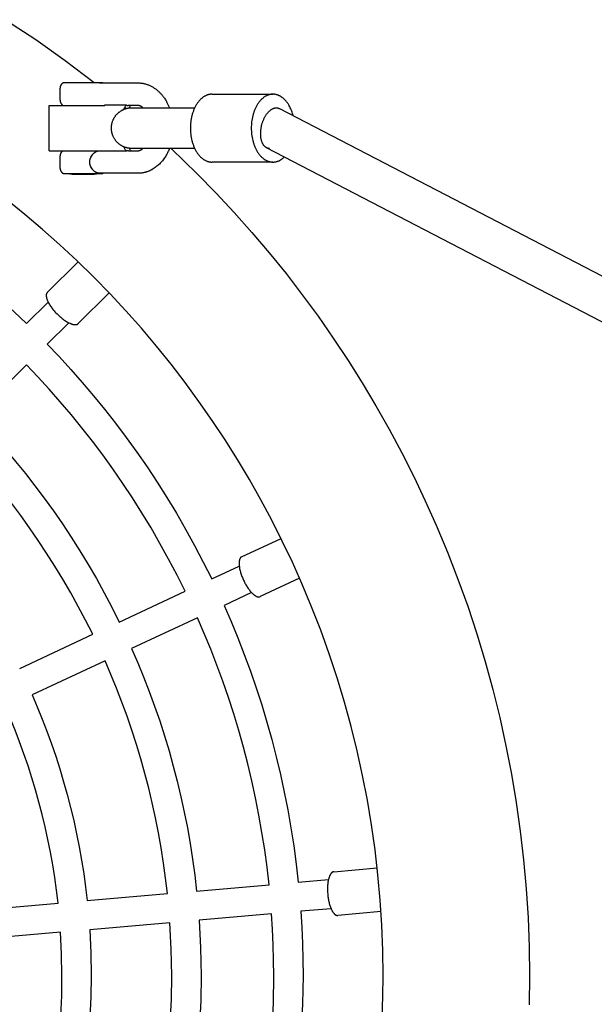
# Model space of a CAD drawing. Units: millimetres. Extents: x -21021 to 1677, y -3120 to 14170.
# Drawn here: x 276 to 530, y -13 to 423 of the extents above; entities that cross this region are included whole.
import ezdxf

# ---------------------------------------------------------------- set-up
doc = ezdxf.new("R2010")
doc.units = ezdxf.units.MM
doc.layers.add('ORG1302CY 2D', color=7, linetype='Continuous', true_color=0x000000)

msp = doc.modelspace()

# ---------------------------------------------------------------- linework, layer by layer
at = {"layer": 'ORG1302CY 2D', "color": 18, "lineweight": -3, "true_color": 0x000000}
for points in [[(270.07, 422.85), (283.42, 414.03), (296.48, 404.78), (309.24, 395.12)], [(294.29, 392.42), (294.29, 392.5), (294.3, 392.58), (294.3, 392.67), (294.31, 392.75), (294.32, 392.83), (294.33, 392.91), (294.34, 392.99), (294.36, 393.07), (294.37, 393.15), (294.39, 393.23), (294.41, 393.31), (294.44, 393.39), (294.46, 393.47), (294.49, 393.54), (294.52, 393.62), (294.55, 393.69), (294.58, 393.77), (294.61, 393.84), (294.65, 393.92), (294.69, 393.99), (294.73, 394.06), (294.77, 394.13), (294.81, 394.2), (294.85, 394.27), (294.9, 394.34), (294.95, 394.4), (295, 394.47), (295.05, 394.53), (295.1, 394.59), (295.16, 394.66), (295.21, 394.72), (295.27, 394.78), (295.32, 394.82), (295.37, 394.87), (295.42, 394.91), (295.47, 394.96), (295.52, 395), (295.57, 395.04), (295.62, 395.08), (295.67, 395.12)], [(294.29, 387.42), (294.29, 392.42)], [(295.67, 395.12), (304.36, 395.12), (307.21, 395.12)], [(307.21, 395.12), (308.35, 395.12), (308.43, 395.12), (308.85, 395.12), (312.08, 395.12), (312.16, 395.12), (312.2, 395.12), (312.21, 395.12), (312.29, 395.12), (312.43, 395.12)], [(311.62, 394.91), (328.5, 394.91)], [(311.63, 394.91), (311.63, 394.91)], [(312.43, 395.12), (312.78, 395.12), (312.86, 395.12), (312.89, 395.12), (312.89, 395.12), (312.89, 395.12), (312.89, 395.12), (312.89, 395.12), (312.89, 395.12), (312.89, 395.12)], [(312.89, 395.12), (312.96, 395.07), (313.03, 395.02), (313.09, 394.97), (313.16, 394.91)], [(328.5, 394.91), (328.82, 394.91), (329.14, 394.89), (329.46, 394.87), (329.78, 394.85), (330.1, 394.81), (330.42, 394.76), (330.74, 394.71), (331.05, 394.65), (331.37, 394.58), (331.69, 394.5), (332, 394.42), (332.31, 394.32), (332.62, 394.22), (332.93, 394.11), (333.24, 394), (333.54, 393.87), (333.84, 393.74), (334.13, 393.6), (334.43, 393.46), (334.72, 393.31), (335, 393.15), (335.29, 392.98), (335.56, 392.81), (335.84, 392.63), (336.11, 392.45), (336.37, 392.26), (336.63, 392.07), (336.89, 391.87), (337.14, 391.66), (337.39, 391.45), (337.64, 391.23), (337.88, 391.01), (338.11, 390.79), (338.34, 390.56), (338.56, 390.33), (338.78, 390.09), (338.99, 389.85), (339.21, 389.6), (339.41, 389.35), (339.62, 389.1), (339.87, 388.77), (340.12, 388.43), (340.36, 388.09), (340.59, 387.74), (340.82, 387.38), (341.04, 387.02), (341.25, 386.65), (341.45, 386.27), (341.75, 385.7), (342.03, 385.11), (342.29, 384.52), (342.54, 383.91)], [(361.37, 389.89), (361.16, 389.89), (361.05, 389.89), (360.94, 389.88), (360.84, 389.87), (360.73, 389.86), (360.62, 389.85), (360.51, 389.83), (360.4, 389.82), (360.29, 389.8), (360.18, 389.78), (360.07, 389.76), (359.96, 389.73), (359.85, 389.7), (359.74, 389.68), (359.63, 389.64), (359.52, 389.61), (359.41, 389.58), (359.29, 389.54), (359.18, 389.5), (358.96, 389.41), (358.74, 389.32), (358.51, 389.21), (358.29, 389.1), (358.07, 388.97), (357.84, 388.84), (357.62, 388.7), (357.41, 388.55), (357.19, 388.39), (356.97, 388.22), (356.76, 388.04), (356.55, 387.85), (356.34, 387.66), (356.13, 387.45), (355.93, 387.23), (355.72, 387.01), (355.53, 386.78), (355.33, 386.54), (355.14, 386.29), (354.96, 386.04), (354.77, 385.77), (354.6, 385.5), (354.42, 385.22), (354.26, 384.94), (354.09, 384.65), (353.93, 384.35), (353.78, 384.05), (353.63, 383.74), (353.49, 383.42), (353.35, 383.1), (353.22, 382.78), (353.1, 382.45), (352.98, 382.12), (352.86, 381.78), (352.75, 381.45), (352.65, 381.1), (352.55, 380.76), (352.46, 380.42), (352.3, 379.72), (352.16, 379.02), (352.04, 378.32), (351.95, 377.62), (351.88, 376.93), (351.83, 376.24), (351.8, 375.56), (351.79, 374.89), (351.8, 374.23), (351.83, 373.55), (351.88, 372.86), (351.95, 372.17), (352.04, 371.47), (352.16, 370.77), (352.3, 370.07), (352.46, 369.37), (352.55, 369.03), (352.65, 368.68), (352.75, 368.34), (352.86, 368.01), (352.98, 367.67), (353.1, 367.34), (353.22, 367.01), (353.35, 366.69), (353.49, 366.37), (353.63, 366.05), (353.78, 365.74), (353.93, 365.44), (354.09, 365.14), (354.26, 364.85), (354.42, 364.57), (354.6, 364.29), (354.77, 364.02), (354.96, 363.75), (355.14, 363.5), (355.33, 363.25), (355.53, 363.01), (355.72, 362.78), (355.93, 362.55), (356.13, 362.34), (356.34, 362.13), (356.55, 361.94), (356.76, 361.75), (356.97, 361.57), (357.19, 361.4), (357.41, 361.24), (357.62, 361.09), (357.84, 360.95), (358.07, 360.82), (358.29, 360.69), (358.51, 360.58), (358.74, 360.47), (358.96, 360.38), (359.18, 360.29), (359.29, 360.25), (359.41, 360.21), (359.52, 360.18), (359.63, 360.14), (359.74, 360.11), (359.85, 360.08), (359.96, 360.06), (360.07, 360.03), (360.18, 360.01), (360.29, 359.99), (360.4, 359.97), (360.51, 359.96), (360.62, 359.94), (360.73, 359.93), (360.84, 359.92), (360.94, 359.91), (361.05, 359.9), (361.16, 359.9), (361.37, 359.89)], [(361.37, 389.89), (388.3, 389.89)], [(397.21, 380.41), (397.07, 380.93), (396.92, 381.44), (396.76, 381.95), (396.58, 382.45), (396.39, 382.94), (396.19, 383.42), (395.97, 383.89), (395.74, 384.35), (395.5, 384.79), (395.25, 385.22), (395.12, 385.43), (394.99, 385.63), (394.86, 385.84), (394.72, 386.03), (394.58, 386.23), (394.44, 386.41), (394.3, 386.6), (394.15, 386.78), (394, 386.95), (393.85, 387.12), (393.7, 387.29), (393.55, 387.45), (393.39, 387.6), (393.24, 387.75), (393.08, 387.9), (392.92, 388.04), (392.76, 388.17), (392.6, 388.3), (392.43, 388.43), (392.27, 388.55), (392.11, 388.66), (391.94, 388.77), (391.78, 388.87), (391.61, 388.97), (391.44, 389.07), (391.27, 389.15), (391.11, 389.24), (390.94, 389.32), (390.77, 389.39), (390.6, 389.46), (390.44, 389.52), (390.27, 389.58), (390.1, 389.63), (389.94, 389.68), (389.77, 389.72), (389.6, 389.76), (389.44, 389.79), (389.27, 389.82), (389.11, 389.84), (388.95, 389.86), (388.78, 389.88), (388.62, 389.89), (388.46, 389.89), (388.3, 389.89), (388.09, 389.89), (387.98, 389.89), (387.88, 389.88), (387.77, 389.87), (387.66, 389.86), (387.55, 389.85), (387.44, 389.83), (387.33, 389.82), (387.22, 389.8), (387.11, 389.78), (387, 389.76), (386.89, 389.73), (386.78, 389.7), (386.67, 389.68), (386.56, 389.64), (386.45, 389.61), (386.34, 389.58), (386.23, 389.54), (386.11, 389.5), (385.89, 389.41), (385.67, 389.32), (385.44, 389.21), (385.22, 389.1), (385, 388.97), (384.78, 388.84), (384.56, 388.7), (384.34, 388.55), (384.12, 388.39), (383.9, 388.22), (383.69, 388.04), (383.48, 387.85), (383.27, 387.66), (383.06, 387.45), (382.86, 387.23), (382.66, 387.01), (382.46, 386.78), (382.26, 386.54), (382.07, 386.29), (381.89, 386.04), (381.71, 385.77), (381.53, 385.5), (381.36, 385.22), (381.19, 384.94), (381.02, 384.65), (380.87, 384.35), (380.71, 384.05), (380.56, 383.74), (380.42, 383.42), (380.28, 383.1), (380.15, 382.78), (380.03, 382.45), (379.91, 382.12), (379.79, 381.78), (379.68, 381.45), (379.58, 381.1), (379.49, 380.76), (379.4, 380.42), (379.23, 379.72), (379.09, 379.02), (378.98, 378.32), (378.88, 377.62), (378.81, 376.93), (378.76, 376.24), (378.73, 375.56), (378.72, 374.89), (378.73, 374.23), (378.76, 373.55), (378.81, 372.86), (378.88, 372.17), (378.98, 371.47), (379.09, 370.77), (379.23, 370.07), (379.4, 369.37), (379.49, 369.03), (379.58, 368.68), (379.68, 368.34), (379.79, 368.01), (379.91, 367.67), (380.03, 367.34), (380.15, 367.01), (380.28, 366.69), (380.42, 366.37), (380.56, 366.05), (380.71, 365.74), (380.87, 365.44), (381.02, 365.14), (381.19, 364.85), (381.36, 364.57), (381.53, 364.29), (381.71, 364.02), (381.89, 363.75), (382.07, 363.5), (382.26, 363.25), (382.46, 363.01), (382.66, 362.78), (382.86, 362.55), (383.06, 362.34), (383.27, 362.13), (383.48, 361.94), (383.69, 361.75), (383.9, 361.57), (384.12, 361.4), (384.34, 361.24), (384.56, 361.09), (384.78, 360.95), (385, 360.82), (385.22, 360.69), (385.44, 360.58), (385.67, 360.47), (385.89, 360.38), (386.11, 360.29), (386.23, 360.25), (386.34, 360.21), (386.45, 360.18), (386.56, 360.14), (386.67, 360.11), (386.78, 360.08), (386.89, 360.06), (387, 360.03), (387.11, 360.01), (387.22, 359.99), (387.33, 359.97), (387.44, 359.96), (387.55, 359.94), (387.66, 359.93), (387.77, 359.92), (387.88, 359.91), (387.98, 359.9), (388.09, 359.9), (388.3, 359.89), (388.46, 359.9), (388.61, 359.9), (388.76, 359.91), (388.92, 359.93), (389.08, 359.94), (389.23, 359.97), (389.39, 359.99), (389.55, 360.02), (389.71, 360.06), (389.87, 360.1), (390.03, 360.14), (390.19, 360.19), (390.35, 360.24), (390.51, 360.3), (390.67, 360.36), (390.83, 360.43), (390.99, 360.5), (391.15, 360.57), (391.31, 360.65), (391.47, 360.74), (391.63, 360.83), (391.79, 360.92), (391.95, 361.02), (392.11, 361.13), (392.27, 361.24), (392.42, 361.35), (392.58, 361.47), (392.73, 361.6), (392.89, 361.72), (393.04, 361.86), (393.19, 362), (393.34, 362.14)], [(289.43, 384.91), (289.43, 384.91), (314.04, 384.91)], [(289.43, 364.91), (289.43, 384.91)], [(295.42, 384.91), (295.34, 384.98), (295.26, 385.06), (295.2, 385.12), (295.15, 385.18), (295.09, 385.24), (295.04, 385.31), (294.99, 385.37), (294.94, 385.44), (294.89, 385.5), (294.85, 385.57), (294.8, 385.64), (294.76, 385.71), (294.72, 385.78), (294.68, 385.85), (294.64, 385.92), (294.61, 386), (294.57, 386.07), (294.54, 386.14), (294.51, 386.22), (294.48, 386.3), (294.46, 386.37), (294.43, 386.45), (294.41, 386.53), (294.39, 386.61), (294.37, 386.69), (294.35, 386.77), (294.34, 386.85), (294.32, 386.93), (294.31, 387.01), (294.3, 387.09), (294.3, 387.17), (294.29, 387.25), (294.29, 387.34), (294.29, 387.42)], [(314.04, 385.14), (323.45, 385.14)], [(314.04, 384.91), (314.04, 385.14)], [(325.88, 365.91), (325.61, 365.91), (325.34, 365.93), (325.07, 365.95), (324.86, 365.97), (324.65, 365.99), (324.45, 366.03), (324.24, 366.06), (324.03, 366.1), (323.81, 366.15), (323.6, 366.2), (323.39, 366.26), (323.18, 366.32), (322.97, 366.39), (322.77, 366.46), (322.56, 366.54), (322.35, 366.63), (322.14, 366.72), (321.93, 366.82), (321.73, 366.92), (321.53, 367.03), (321.33, 367.15), (321.13, 367.26), (320.94, 367.39), (320.75, 367.52), (320.56, 367.65), (320.38, 367.79), (320.2, 367.93), (320.02, 368.08), (319.85, 368.23), (319.68, 368.39), (319.51, 368.55), (319.35, 368.71), (319.2, 368.88), (319.04, 369.05), (318.9, 369.23), (318.75, 369.41), (318.62, 369.59), (318.48, 369.78), (318.35, 369.97), (318.23, 370.16), (318.11, 370.36), (318, 370.56), (317.89, 370.76), (317.79, 370.97), (317.69, 371.17), (317.6, 371.38), (317.51, 371.6), (317.43, 371.8), (317.36, 372), (317.3, 372.2), (317.23, 372.4), (317.18, 372.61), (317.13, 372.81), (317.08, 373.02), (317.04, 373.22), (317, 373.43), (316.97, 373.64), (316.94, 373.85), (316.92, 374.06), (316.9, 374.27), (316.89, 374.49), (316.88, 374.7), (316.88, 374.91), (316.88, 375.12), (316.89, 375.34), (316.9, 375.55), (316.92, 375.76), (316.94, 375.97), (316.97, 376.18), (317, 376.39), (317.04, 376.6), (317.08, 376.8), (317.13, 377.01), (317.18, 377.22), (317.23, 377.42), (317.3, 377.62), (317.36, 377.82), (317.43, 378.03), (317.51, 378.22), (317.6, 378.44), (317.69, 378.65), (317.79, 378.86), (317.89, 379.06), (318, 379.26), (318.11, 379.46), (318.23, 379.66), (318.35, 379.85), (318.48, 380.04), (318.62, 380.23), (318.75, 380.41), (318.9, 380.59), (319.04, 380.77), (319.2, 380.94), (319.35, 381.11), (319.51, 381.27), (319.68, 381.44), (319.85, 381.59), (320.02, 381.74), (320.2, 381.89), (320.38, 382.03), (320.56, 382.17), (320.75, 382.3), (320.94, 382.43), (321.13, 382.56), (321.33, 382.68), (321.53, 382.79), (321.73, 382.9), (321.93, 383), (322.14, 383.1), (322.35, 383.19), (322.56, 383.28), (322.77, 383.36), (322.97, 383.43), (323.18, 383.5), (323.39, 383.56), (323.6, 383.62), (323.81, 383.67), (324.03, 383.72), (324.24, 383.76), (324.45, 383.8), (324.65, 383.83), (324.86, 383.85), (325.07, 383.87), (325.34, 383.89), (325.61, 383.91), (325.88, 383.91), (325.88, 383.91), (325.88, 383.91)], [(323.45, 385.14), (323.28, 384.91), (323.12, 384.68), (322.95, 384.44), (322.79, 384.19), (322.64, 383.93), (322.49, 383.67), (322.34, 383.4), (322.2, 383.12)], [(322.77, 384.15), (323.45, 383.58)], [(323.45, 385.14), (323.47, 385.13), (323.49, 385.11), (323.52, 385.1), (323.54, 385.09), (323.56, 385.08), (323.58, 385.06), (323.61, 385.05), (323.63, 385.04), (323.66, 385.03), (323.68, 385.02), (323.71, 385.01), (323.73, 385), (323.76, 384.99), (323.78, 384.99), (323.81, 384.98), (323.84, 384.97), (323.87, 384.96), (323.89, 384.96), (323.92, 384.95), (323.95, 384.94), (324.01, 384.93), (324.07, 384.93), (324.14, 384.92), (324.2, 384.91), (324.27, 384.91), (324.33, 384.91), (324.33, 384.91)], [(328.5, 384.91), (324.33, 384.91)], [(325.39, 384.91), (325.21, 384.65), (325.03, 384.39), (324.85, 384.11), (324.69, 383.83)], [(325.88, 383.91), (325.96, 383.91), (326.06, 383.91), (329.13, 383.91)], [(330.82, 383.91), (330.69, 384.02), (330.56, 384.12), (330.43, 384.22), (330.3, 384.3), (330.22, 384.36), (330.13, 384.41), (330.05, 384.46), (329.96, 384.51), (329.88, 384.55), (329.8, 384.59), (329.72, 384.63), (329.64, 384.67), (329.56, 384.7), (329.48, 384.73), (329.4, 384.76), (329.33, 384.78), (329.26, 384.8), (329.18, 384.82), (329.11, 384.84), (329.04, 384.85), (328.97, 384.87), (328.9, 384.88), (328.83, 384.89), (328.77, 384.9), (328.7, 384.9), (328.63, 384.91), (328.56, 384.91), (328.5, 384.91)], [(329.13, 383.91), (334.13, 383.91)], [(334.13, 383.91), (337.18, 383.91)], [(337.18, 383.91), (353.71, 383.91)], [(383.07, 374.9), (383.12, 375.17), (383.17, 375.45), (383.29, 376.01), (383.44, 376.56), (383.6, 377.1), (383.69, 377.39), (383.78, 377.67), (383.88, 377.94), (383.99, 378.22), (384.1, 378.49), (384.22, 378.77), (384.34, 379.04), (384.47, 379.3), (384.6, 379.57), (384.74, 379.83), (384.88, 380.08), (385.03, 380.33), (385.18, 380.57), (385.33, 380.81), (385.49, 381.03), (385.65, 381.26), (385.82, 381.47), (385.99, 381.68), (386.16, 381.88), (386.33, 382.07), (386.5, 382.25), (386.68, 382.42), (386.86, 382.58), (387.04, 382.74), (387.21, 382.88), (387.3, 382.95), (387.39, 383.02), (387.48, 383.08), (387.57, 383.14), (387.66, 383.2), (387.75, 383.26), (387.84, 383.31), (387.93, 383.36), (388.02, 383.41), (388.1, 383.46), (388.19, 383.5), (388.28, 383.54), (388.37, 383.58), (388.46, 383.62), (388.54, 383.65), (388.63, 383.68), (388.71, 383.71), (388.79, 383.74), (388.88, 383.76), (388.96, 383.78), (389.05, 383.81), (389.13, 383.82), (389.21, 383.84), (389.3, 383.85), (389.38, 383.87), (389.46, 383.88), (389.54, 383.88), (389.63, 383.89), (389.71, 383.89), (389.79, 383.89)], [(389.79, 383.89), (389.87, 383.89), (389.95, 383.89), (390.03, 383.88), (390.11, 383.88), (390.19, 383.87), (390.27, 383.85), (390.35, 383.84), (390.43, 383.82), (390.5, 383.81), (390.58, 383.78), (390.66, 383.76), (390.73, 383.74), (390.81, 383.71), (390.88, 383.68), (390.95, 383.65), (391.03, 383.62), (391.08, 383.59), (391.14, 383.56)], [(389.79, 383.89), (389.79, 383.89)], [(391.14, 383.56), (1103.97, 13.51)], [(385.47, 366.22), (385.41, 366.26), (385.35, 366.29), (385.29, 366.33), (385.23, 366.37), (385.17, 366.41), (385.11, 366.45), (385.05, 366.49), (384.99, 366.53), (384.92, 366.59), (384.85, 366.65), (384.78, 366.71), (384.71, 366.77), (384.64, 366.84), (384.57, 366.91), (384.51, 366.98), (384.44, 367.05), (384.38, 367.13), (384.32, 367.2), (384.25, 367.28), (384.19, 367.37), (384.13, 367.45), (384.07, 367.54), (384.02, 367.63), (383.96, 367.72), (383.9, 367.82), (383.85, 367.91), (383.8, 368.01), (383.74, 368.11), (383.69, 368.21), (383.65, 368.32), (383.55, 368.53), (383.46, 368.76), (383.38, 368.98), (383.3, 369.22), (383.23, 369.46), (383.17, 369.71), (383.11, 369.97), (383.06, 370.22), (383.01, 370.49), (382.97, 370.75), (382.94, 371.02), (382.91, 371.3), (382.89, 371.57), (382.88, 371.85), (382.87, 372.12), (382.86, 372.4), (382.87, 372.69), (382.87, 372.96), (382.89, 373.23), (382.9, 373.51), (382.93, 373.78), (382.96, 374.06), (382.99, 374.34), (383.03, 374.62), (383.07, 374.9)], [(322.24, 366.68), (322.38, 366.41), (322.53, 366.14), (322.68, 365.88), (322.84, 365.63), (323, 365.38), (323.16, 365.14), (323.33, 364.91), (323.5, 364.68)], [(324.72, 365.98), (324.89, 365.7), (325.07, 365.43), (325.25, 365.17), (325.43, 364.91)], [(329.13, 365.91), (325.96, 365.91), (325.9, 365.91), (325.88, 365.91), (325.88, 365.91)], [(342.54, 365.91), (342.38, 365.53), (342.22, 365.15), (342.06, 364.77), (341.89, 364.4), (341.71, 364.04), (341.52, 363.68), (341.33, 363.32), (341.13, 362.97), (340.87, 362.54), (340.6, 362.11), (340.33, 361.69), (340.04, 361.28), (339.74, 360.88), (339.43, 360.49), (339.12, 360.11), (338.79, 359.74), (338.44, 359.37), (338.09, 359.02), (337.73, 358.67), (337.35, 358.34), (336.97, 358.02), (336.58, 357.71), (336.18, 357.42), (335.77, 357.15), (335.35, 356.88), (334.93, 356.63), (334.71, 356.51), (334.49, 356.4), (334.27, 356.29), (334.05, 356.18), (333.83, 356.08), (333.61, 355.98), (333.38, 355.88), (333.15, 355.79), (332.93, 355.71), (332.7, 355.62), (332.46, 355.55), (332.23, 355.47), (332, 355.4), (331.77, 355.34), (331.54, 355.28), (331.31, 355.23), (331.08, 355.18), (330.85, 355.13), (330.62, 355.09), (330.38, 355.05), (330.15, 355.02), (329.91, 354.99), (329.68, 354.97), (329.44, 354.95), (329.21, 354.93), (328.97, 354.92), (328.73, 354.91), (328.5, 354.91)], [(328.5, 364.91), (328.55, 364.91), (328.6, 364.91), (328.64, 364.91), (328.69, 364.92), (328.74, 364.92), (328.79, 364.93), (328.84, 364.93), (328.89, 364.94), (328.94, 364.95), (329, 364.96), (329.05, 364.97), (329.1, 364.98), (329.15, 364.99), (329.2, 365.01), (329.26, 365.02), (329.31, 365.04), (329.37, 365.05), (329.42, 365.07), (329.48, 365.09), (329.54, 365.11), (329.6, 365.14), (329.66, 365.16), (329.72, 365.19), (329.78, 365.22), (329.84, 365.25), (329.9, 365.28), (329.96, 365.31), (330.02, 365.35), (330.15, 365.42), (330.28, 365.5), (330.41, 365.59), (330.55, 365.69), (330.68, 365.8), (330.82, 365.91)], [(334.13, 365.91), (329.13, 365.91)], [(337.18, 365.91), (334.13, 365.91)], [(353.7, 365.91), (337.18, 365.91)], [(343.31, 365.91), (354.82, 354.76), (363.1, 346.29), (371.16, 337.63), (379.01, 328.79), (386.65, 319.78), (394.07, 310.59), (401.27, 301.23), (408.24, 291.71), (414.99, 282.03), (421.51, 272.19), (427.8, 262.2), (433.85, 252.06), (439.66, 241.78), (445.23, 231.36), (450.56, 220.8), (455.65, 210.11), (460.48, 199.29), (465.43, 187.45), (470.07, 175.49), (474.39, 163.43), (478.41, 151.27), (482.11, 139.02), (485.5, 126.69), (488.57, 114.28), (491.32, 101.8), (493.75, 89.25), (495.86, 76.64), (497.65, 63.97), (499.12, 51.26), (500.27, 38.51), (501.09, 25.72), (501.58, 12.9), (501.74, 0.06), (501.58, -12.78)], [(1093.37, -1.27), (385.47, 366.22)], [(386.81, 365.9), (386.73, 365.9), (386.65, 365.9), (386.57, 365.91), (386.49, 365.91), (386.41, 365.92), (386.34, 365.94), (386.26, 365.95), (386.18, 365.97), (386.1, 365.98), (386.03, 366), (385.95, 366.03), (385.87, 366.05), (385.8, 366.08), (385.72, 366.11), (385.65, 366.14), (385.58, 366.17), (385.53, 366.2), (385.47, 366.22)], [(289.43, 364.91), (289.43, 364.91), (314.04, 364.91)], [(294.28, 362.42), (294.28, 362.5), (294.29, 362.58), (294.29, 362.66), (294.3, 362.75), (294.31, 362.83), (294.32, 362.91), (294.33, 362.99), (294.35, 363.07), (294.37, 363.15), (294.38, 363.23), (294.4, 363.31), (294.43, 363.38), (294.45, 363.46), (294.48, 363.54), (294.51, 363.62), (294.54, 363.69), (294.57, 363.77), (294.6, 363.84), (294.64, 363.91), (294.68, 363.98), (294.72, 364.06), (294.76, 364.13), (294.8, 364.2), (294.84, 364.26), (294.89, 364.33), (294.94, 364.4), (294.99, 364.46), (295.04, 364.53), (295.09, 364.59), (295.15, 364.65), (295.2, 364.71), (295.26, 364.77), (295.33, 364.84), (295.41, 364.91)], [(294.28, 357.42), (294.28, 362.42)], [(307.85, 357.77), (307.78, 357.89), (307.72, 358.02), (307.66, 358.15), (307.61, 358.28), (307.56, 358.41), (307.51, 358.54), (307.46, 358.67), (307.43, 358.81), (307.39, 358.94), (307.36, 359.08), (307.33, 359.22), (307.31, 359.36), (307.3, 359.49), (307.28, 359.63), (307.28, 359.77), (307.27, 359.84), (307.27, 359.91), (307.28, 360.05), (307.28, 360.19), (307.3, 360.33), (307.31, 360.47), (307.33, 360.61), (307.36, 360.75), (307.39, 360.88), (307.43, 361.02), (307.47, 361.15), (307.51, 361.29), (307.56, 361.42), (307.61, 361.55), (307.67, 361.68), (307.72, 361.81), (307.79, 361.93), (307.85, 362.06)], [(307.85, 362.06), (308.11, 362.51), (308.37, 362.95)], [(308.37, 362.95), (308.4, 363.01), (308.44, 363.06), (308.48, 363.12), (308.52, 363.17), (308.56, 363.23), (308.6, 363.28), (308.69, 363.39), (308.78, 363.49), (308.87, 363.58), (308.96, 363.68), (309.06, 363.77), (309.16, 363.86), (309.26, 363.94), (309.36, 364.03), (309.47, 364.1), (309.57, 364.18), (309.68, 364.25), (309.78, 364.32), (309.89, 364.39), (310, 364.45), (310.11, 364.51), (310.22, 364.56), (310.33, 364.61), (310.44, 364.66), (310.55, 364.7), (310.66, 364.74), (310.77, 364.77), (310.88, 364.81), (310.99, 364.83), (311.04, 364.84), (311.09, 364.86), (311.15, 364.87), (311.2, 364.87), (311.25, 364.88), (311.31, 364.89), (311.36, 364.89), (311.41, 364.9), (311.46, 364.9), (311.51, 364.91), (311.56, 364.91), (311.61, 364.91)], [(314.04, 364.68), (314.04, 364.91)], [(323.5, 364.68), (314.04, 364.68)], [(324.38, 364.91), (324.31, 364.91), (324.24, 364.91), (324.18, 364.9), (324.12, 364.9), (324.06, 364.89), (324, 364.88), (323.97, 364.87), (323.94, 364.86), (323.91, 364.86), (323.88, 364.85), (323.86, 364.84), (323.83, 364.84), (323.8, 364.83), (323.78, 364.82), (323.75, 364.81), (323.73, 364.8), (323.7, 364.79), (323.68, 364.78), (323.65, 364.77), (323.63, 364.76), (323.61, 364.75), (323.58, 364.73), (323.56, 364.72), (323.54, 364.71), (323.52, 364.69), (323.5, 364.68)], [(324.38, 364.91), (328.5, 364.91)], [(175.62, 361.15), (183.05, 357.44), (190.37, 353.6), (197.56, 349.63), (204.64, 345.54), (211.6, 341.33), (218.43, 337), (225.13, 332.56), (231.7, 328.02), (238.13, 323.38), (244.44, 318.64), (250.61, 313.81), (256.64, 308.9), (262.54, 303.91), (268.3, 298.84), (273.92, 293.7), (279.4, 288.49)], [(295.68, 354.7), (295.62, 354.74), (295.57, 354.78), (295.51, 354.83), (295.46, 354.87), (295.4, 354.92), (295.35, 354.96), (295.3, 355.01), (295.25, 355.06), (295.19, 355.12), (295.14, 355.18), (295.08, 355.24), (295.03, 355.3), (294.98, 355.37), (294.93, 355.43), (294.88, 355.5), (294.84, 355.57), (294.79, 355.64), (294.75, 355.71), (294.71, 355.78), (294.67, 355.85), (294.63, 355.92), (294.6, 355.99), (294.56, 356.07), (294.53, 356.14), (294.5, 356.22), (294.47, 356.29), (294.45, 356.37), (294.42, 356.45), (294.4, 356.53), (294.38, 356.6), (294.36, 356.68), (294.34, 356.76), (294.33, 356.84), (294.31, 356.92), (294.3, 357.01), (294.29, 357.09), (294.29, 357.17), (294.28, 357.25), (294.28, 357.33), (294.28, 357.42)], [(308.36, 356.87), (308.11, 357.31), (307.85, 357.77)], [(388.3, 359.89), (361.37, 359.89)], [(307.19, 354.7), (304.34, 354.7), (301.05, 354.7), (295.68, 354.7)], [(303.08, 354.49), (298.99, 354.5), (298.98, 354.5), (298.97, 354.5), (298.95, 354.5), (298.93, 354.5), (298.92, 354.5), (298.88, 354.51), (298.85, 354.51), (298.83, 354.52), (298.81, 354.52), (298.8, 354.52), (298.79, 354.52), (298.77, 354.53), (298.75, 354.54), (298.73, 354.54), (298.71, 354.55), (298.69, 354.56), (298.68, 354.56), (298.66, 354.57), (298.64, 354.58), (298.61, 354.59), (298.59, 354.61), (298.57, 354.62), (298.54, 354.63), (298.52, 354.65), (298.5, 354.66), (298.48, 354.68), (298.45, 354.7)], [(299.57, 354.5), (303.08, 354.49)], [(300.9, 354.5), (299.57, 354.5)], [(305.74, 354.5), (300.9, 354.5)], [(303.08, 354.49), (307.92, 354.49)], [(308.22, 354.49), (308.21, 354.49), (304.94, 354.49)], [(309.25, 354.49), (305.74, 354.5)], [(312.43, 354.7), (312.29, 354.7), (312.21, 354.7), (312.2, 354.7), (312.15, 354.7), (312.09, 354.7), (311.9, 354.7), (308.45, 354.7), (308.36, 354.7), (307.74, 354.7), (307.19, 354.7)], [(307.92, 354.49), (309.25, 354.49)], [(310.38, 354.7), (310.37, 354.69), (310.36, 354.68), (310.35, 354.67), (310.34, 354.66), (310.32, 354.65), (310.31, 354.64), (310.3, 354.64), (310.29, 354.63), (310.28, 354.62), (310.26, 354.61), (310.25, 354.6), (310.24, 354.6), (310.23, 354.59), (310.21, 354.58), (310.2, 354.58), (310.19, 354.57), (310.16, 354.56), (310.14, 354.55), (310.11, 354.54), (310.08, 354.53), (310.07, 354.52), (310.05, 354.52), (310.03, 354.51), (310.01, 354.51), (309.99, 354.5), (309.97, 354.5), (309.95, 354.5), (309.93, 354.5), (309.92, 354.49), (309.9, 354.49), (309.88, 354.49), (309.85, 354.49), (309.84, 354.49), (309.82, 354.49), (308.22, 354.49)], [(311.75, 354.91), (311.68, 354.91), (311.61, 354.91), (311.56, 354.91), (311.51, 354.91), (311.46, 354.91), (311.41, 354.92), (311.35, 354.92), (311.3, 354.93), (311.25, 354.93), (311.2, 354.94), (311.14, 354.95), (311.09, 354.96), (310.98, 354.98), (310.87, 355.01), (310.77, 355.04), (310.66, 355.08), (310.55, 355.11), (310.44, 355.16), (310.33, 355.2), (310.22, 355.25), (310.11, 355.31), (310, 355.37), (309.89, 355.43), (309.78, 355.49), (309.67, 355.56), (309.57, 355.64), (309.46, 355.71), (309.36, 355.79), (309.26, 355.87), (309.16, 355.96), (309.06, 356.05), (308.96, 356.14), (308.87, 356.24), (308.77, 356.33), (308.68, 356.44), (308.6, 356.54), (308.55, 356.6), (308.51, 356.65), (308.47, 356.7), (308.43, 356.76), (308.4, 356.82), (308.36, 356.87)], [(328.5, 354.91), (311.48, 354.91)], [(312.9, 354.7), (312.43, 354.7)], [(313.16, 354.91), (313.1, 354.86), (313.03, 354.8), (312.96, 354.75), (312.9, 354.7)], [(436.63, -18.24), (436.92, -9.1), (437.02, 0.06), (436.87, 11.25), (436.45, 22.41), (435.73, 33.55), (434.74, 44.66), (433.46, 55.73), (431.9, 66.76), (430.06, 77.74), (427.94, 88.67), (425.54, 99.54), (422.87, 110.35), (419.92, 121.09), (416.69, 131.76), (413.2, 142.35), (409.43, 152.85), (405.39, 163.27), (401.08, 173.59), (396.87, 183.01), (392.44, 192.32), (387.8, 201.52), (382.95, 210.59), (377.88, 219.55), (372.61, 228.38), (367.14, 237.08), (361.46, 245.65), (355.58, 254.08), (349.51, 262.37), (343.24, 270.52), (336.78, 278.52), (330.13, 286.37), (323.29, 294.07), (316.26, 301.61), (309.05, 308.99), (301.67, 316.2), (294.13, 323.22), (286.44, 330.06), (278.58, 336.72), (270.58, 343.18)], [(279.4, 288.49), (288.9, 297.99)], [(298.05, 288.84), (288.55, 279.33)], [(288.55, 279.33), (293.76, 273.85), (298.9, 268.23), (303.97, 262.48), (308.96, 256.58), (313.87, 250.55), (318.7, 244.38), (323.44, 238.07), (328.08, 231.63), (332.62, 225.06), (337.06, 218.36), (341.39, 211.53), (345.6, 204.58), (349.7, 197.5), (353.66, 190.3), (357.5, 182.99), (361.21, 175.56)], [(279.4, 270.18), (256.67, 247.45)], [(349.48, 170.08), (345.9, 177.25), (342.19, 184.3), (338.36, 191.24), (334.41, 198.07), (330.35, 204.77), (326.18, 211.36), (321.9, 217.82), (317.51, 224.16), (313.04, 230.37), (308.47, 236.45), (303.81, 242.4), (299.08, 248.22), (294.26, 253.91), (289.37, 259.47), (284.42, 264.89), (279.4, 270.18)], [(256.67, 247.45), (261.22, 242.64), (265.72, 237.7), (270.16, 232.65), (274.53, 227.47), (278.83, 222.18), (283.06, 216.77), (287.21, 211.24), (291.28, 205.6), (295.26, 199.84), (299.15, 193.97), (302.94, 187.99), (306.64, 181.9), (310.23, 175.7), (313.72, 169.4), (317.09, 163), (320.35, 156.49)], [(308.6, 151.05), (305.47, 157.28), (302.23, 163.42), (298.89, 169.46), (295.44, 175.41), (291.89, 181.25), (288.25, 186.98), (284.52, 192.61), (280.7, 198.13), (276.8, 203.55), (272.82, 208.85), (268.77, 214.04), (264.64, 219.12), (260.45, 224.08), (256.19, 228.94), (251.88, 233.67), (247.51, 238.3)], [(361.21, 175.56), (373.39, 181.24)], [(320.35, 156.49), (349.48, 170.08)], [(378.86, 169.51), (366.68, 163.82)], [(366.68, 163.82), (369.78, 156.7), (372.76, 149.49), (375.6, 142.19), (378.31, 134.82), (380.88, 127.36), (383.32, 119.84), (385.61, 112.24), (387.76, 104.58), (389.76, 96.86), (391.61, 89.08), (393.3, 81.25), (394.85, 73.37), (396.24, 65.44), (397.47, 57.48), (398.55, 49.48), (399.46, 41.45)], [(354.95, 158.35), (325.82, 144.76)], [(386.56, 40.32), (385.68, 48.06), (384.64, 55.78), (383.45, 63.46), (382.11, 71.1), (380.61, 78.7), (378.97, 86.25), (377.19, 93.76), (375.26, 101.2), (373.19, 108.59), (370.98, 115.92), (368.63, 123.18), (366.15, 130.37), (363.54, 137.48), (360.8, 144.52), (357.94, 151.48), (354.95, 158.35)], [(276.33, 136), (308.6, 151.05)], [(325.82, 144.76), (328.52, 138.51), (331.12, 132.18), (333.6, 125.79), (335.97, 119.32), (338.22, 112.78), (340.35, 106.19), (342.35, 99.53), (344.23, 92.82), (345.99, 86.05), (347.61, 79.23), (349.1, 72.37), (350.46, 65.47), (351.69, 58.53), (352.78, 51.55), (353.73, 44.54), (354.54, 37.51)], [(314.07, 139.32), (281.8, 124.27)], [(341.64, 36.44), (340.85, 43.18), (339.93, 49.9), (338.89, 56.59), (337.71, 63.25), (336.4, 69.87), (334.97, 76.46), (333.41, 82.99), (331.73, 89.48), (329.92, 95.92), (328, 102.31), (325.96, 108.64), (323.8, 114.91), (321.53, 121.11), (319.15, 127.25), (316.66, 133.32), (314.07, 139.32)], [(281.8, 124.27), (284.08, 118.96), (286.27, 113.59), (288.37, 108.16), (290.37, 102.68), (292.27, 97.13), (294.07, 91.54), (295.76, 85.89), (297.36, 80.2), (298.85, 74.47), (300.22, 68.69), (301.5, 62.87), (302.66, 57.02), (303.7, 51.14), (304.64, 45.23), (305.46, 39.29), (306.17, 33.33)], [(293.27, 32.21), (292.59, 37.88), (291.81, 43.53), (290.91, 49.16), (289.91, 54.76), (288.8, 60.33), (287.59, 65.87), (286.28, 71.37), (284.86, 76.83), (283.34, 82.25), (281.73, 87.62), (280.02, 92.95), (278.21, 98.23), (276.31, 103.45), (274.32, 108.63), (272.24, 113.74), (270.07, 118.8)], [(354.54, 37.51), (386.56, 40.32)], [(399.46, 41.45), (412.86, 42.63)], [(306.17, 33.33), (341.64, 36.44)], [(257.8, 29.1), (293.27, 32.21)], [(387.69, 27.42), (355.67, 24.61)], [(377.02, -94.29), (379.72, -82.79), (382.07, -71.17), (384.07, -59.45), (385.71, -47.65), (387, -35.78), (387.92, -23.86), (388.47, -11.91), (388.65, 0.06), (388.59, 6.91), (388.41, 13.76), (388.11, 20.6), (387.69, 27.42)], [(400.59, 28.56), (401.03, 21.45), (401.35, 14.32), (401.54, 7.19), (401.6, 0.06), (401.41, -12.33), (400.83, -24.71), (399.88, -37.06), (398.55, -49.35), (396.84, -61.57), (394.77, -73.7), (392.33, -85.73), (389.53, -97.64)], [(413.99, 29.73), (400.59, 28.56)], [(342.77, 23.54), (307.3, 20.44)], [(333.48, -82.56), (335.82, -72.48), (337.86, -62.31), (339.59, -52.04), (341.02, -41.71), (342.13, -31.32), (342.93, -20.88), (343.41, -10.42), (343.57, 0.06), (343.37, 11.81), (342.77, 23.54)], [(355.67, 24.61), (356.3, 12.35), (356.52, 0.06), (356.35, -10.85), (355.85, -21.75), (355.01, -32.62), (353.85, -43.44), (352.36, -54.21), (350.55, -64.89), (348.41, -75.49), (345.97, -85.99)], [(294.4, 19.31), (258.93, 16.21)], [(286.58, -69.99), (288.54, -61.44), (290.25, -52.81), (291.7, -44.11), (292.89, -35.35), (293.82, -26.54), (294.49, -17.69), (294.89, -8.82), (295.03, 0.06), (294.87, 9.69), (294.4, 19.31)], [(307.3, 20.44), (307.8, 10.26), (307.97, 0.06), (307.83, -9.25), (307.41, -18.54), (306.71, -27.81), (305.73, -37.04), (304.47, -46.22), (302.95, -55.34), (301.15, -64.39), (299.09, -73.34)]]:
    msp.add_lwpolyline(points, dxfattribs=at)
at = {"layer": 'ORG1302CY 2D', "color": 0, "lineweight": -3}
for points in [[(288.51, 302.18), (302.11, 315.78)], [(288.51, 302.18), (288.48, 302.15), (288.45, 302.12), (288.43, 302.09), (288.4, 302.06), (288.38, 302.02), (288.35, 301.99), (288.33, 301.96), (288.31, 301.92), (288.29, 301.88), (288.26, 301.85), (288.24, 301.81), (288.23, 301.77), (288.21, 301.73), (288.19, 301.68), (288.17, 301.64), (288.16, 301.6), (288.14, 301.55), (288.13, 301.51), (288.12, 301.46), (288.11, 301.41), (288.1, 301.36), (288.09, 301.31), (288.08, 301.26), (288.07, 301.21), (288.07, 301.16), (288.06, 301.1), (288.06, 301.05), (288.05, 300.99), (288.05, 300.93), (288.05, 300.88), (288.05, 300.82), (288.05, 300.76), (288.06, 300.7), (288.06, 300.63), (288.07, 300.51), (288.09, 300.38), (288.11, 300.24), (288.13, 300.1), (288.16, 299.96), (288.19, 299.81), (288.23, 299.66), (288.28, 299.51), (288.33, 299.36), (288.38, 299.2), (288.44, 299.04), (288.5, 298.87), (288.57, 298.71), (288.64, 298.54), (288.72, 298.37), (288.89, 298.02), (289.07, 297.66), (289.27, 297.3), (289.49, 296.94), (289.72, 296.57), (289.96, 296.2), (290.21, 295.84), (290.48, 295.47), (290.75, 295.11), (291.04, 294.75), (291.33, 294.4), (291.62, 294.06), (291.92, 293.72), (292.22, 293.39), (292.83, 292.77)], [(315.84, 302.05), (302.24, 288.45)], [(292.83, 292.77), (293.45, 292.16), (293.78, 291.86), (294.12, 291.56), (294.46, 291.26), (294.81, 290.97), (295.17, 290.69), (295.53, 290.42), (295.9, 290.15), (296.26, 289.9), (296.63, 289.65), (297, 289.42), (297.36, 289.21), (297.72, 289.01), (298.08, 288.82), (298.43, 288.66), (298.6, 288.58), (298.77, 288.51), (298.93, 288.44), (299.1, 288.38), (299.26, 288.32), (299.42, 288.27), (299.57, 288.22), (299.73, 288.17), (299.88, 288.13), (300.02, 288.1), (300.16, 288.07), (300.3, 288.04), (300.44, 288.02), (300.57, 288.01), (300.7, 288), (300.76, 287.99), (300.82, 287.99), (300.88, 287.99), (300.94, 287.99), (301, 287.99), (301.05, 287.99), (301.11, 288), (301.17, 288), (301.22, 288), (301.27, 288.01), (301.32, 288.02), (301.38, 288.03), (301.43, 288.04), (301.47, 288.05), (301.52, 288.06), (301.57, 288.07), (301.62, 288.08), (301.66, 288.1), (301.7, 288.11), (301.75, 288.13), (301.79, 288.15), (301.83, 288.16), (301.87, 288.18), (301.91, 288.2), (301.94, 288.22), (301.98, 288.24), (302.02, 288.27), (302.05, 288.29), (302.09, 288.31), (302.12, 288.34), (302.15, 288.36), (302.18, 288.39), (302.21, 288.42), (302.24, 288.45)], [(374.46, 185.31), (391.89, 193.44)], [(374.46, 185.31), (374.42, 185.29), (374.38, 185.27), (374.35, 185.25), (374.31, 185.23), (374.28, 185.21), (374.25, 185.18), (374.21, 185.16), (374.18, 185.13), (374.15, 185.11), (374.11, 185.08), (374.08, 185.05), (374.05, 185.02), (374.02, 184.99), (373.99, 184.95), (373.96, 184.92), (373.93, 184.88), (373.9, 184.84), (373.87, 184.81), (373.85, 184.77), (373.82, 184.72), (373.79, 184.68), (373.77, 184.64), (373.74, 184.59), (373.72, 184.55), (373.69, 184.5), (373.67, 184.45), (373.65, 184.4), (373.62, 184.35), (373.6, 184.29), (373.58, 184.24), (373.56, 184.18), (373.54, 184.13), (373.52, 184.07), (373.51, 184.01), (373.47, 183.89), (373.44, 183.76), (373.42, 183.62), (373.39, 183.48), (373.37, 183.34), (373.35, 183.19), (373.34, 183.04), (373.33, 182.88), (373.32, 182.72), (373.32, 182.55), (373.32, 182.38), (373.32, 182.2), (373.33, 182.02), (373.34, 181.84), (373.35, 181.65), (373.39, 181.27), (373.44, 180.87), (373.5, 180.47), (373.58, 180.05), (373.67, 179.63), (373.78, 179.2), (373.89, 178.77), (374.02, 178.33), (374.15, 177.9), (374.29, 177.47), (374.44, 177.04), (374.6, 176.61), (374.77, 176.2), (374.94, 175.79), (375.3, 174.99)], [(375.3, 174.99), (375.5, 174.57), (375.71, 174.15), (375.92, 173.73), (376.15, 173.32), (376.38, 172.91), (376.62, 172.51), (376.87, 172.12), (377.11, 171.74), (377.37, 171.37), (377.62, 171.01), (377.88, 170.67), (378.14, 170.34), (378.39, 170.03), (378.65, 169.74), (378.9, 169.47), (379.15, 169.21), (379.4, 168.97), (379.53, 168.86), (379.65, 168.75), (379.78, 168.64), (379.9, 168.54), (380.03, 168.45), (380.15, 168.35), (380.27, 168.27), (380.39, 168.18), (380.52, 168.11), (380.64, 168.03), (380.75, 167.97), (380.87, 167.9), (380.99, 167.85), (381.1, 167.8), (381.16, 167.77), (381.22, 167.75), (381.27, 167.73), (381.33, 167.71), (381.38, 167.69), (381.44, 167.67), (381.49, 167.66), (381.55, 167.64), (381.6, 167.63), (381.65, 167.62), (381.7, 167.61), (381.76, 167.6), (381.81, 167.59), (381.86, 167.59), (381.91, 167.58), (381.96, 167.58), (382.01, 167.58), (382.05, 167.58), (382.1, 167.58), (382.15, 167.58), (382.2, 167.58), (382.24, 167.59), (382.29, 167.6), (382.33, 167.6), (382.38, 167.61), (382.42, 167.62), (382.46, 167.63), (382.5, 167.65), (382.54, 167.66), (382.59, 167.67), (382.63, 167.69), (382.66, 167.71)], [(400.1, 175.84), (382.66, 167.71)], [(415.25, 46.09), (415.21, 46.08), (415.17, 46.08), (415.13, 46.07), (415.09, 46.06), (415.05, 46.06), (415.01, 46.04), (414.97, 46.03), (414.93, 46.02), (414.89, 46.01), (414.85, 45.99), (414.81, 45.97), (414.77, 45.96), (414.73, 45.94), (414.69, 45.92), (414.65, 45.89), (414.61, 45.87), (414.57, 45.84), (414.53, 45.82), (414.49, 45.79), (414.45, 45.76), (414.41, 45.73), (414.37, 45.7), (414.33, 45.66), (414.29, 45.63), (414.26, 45.59), (414.22, 45.55), (414.18, 45.51), (414.14, 45.47), (414.1, 45.43), (414.06, 45.39), (414.03, 45.34), (413.99, 45.29), (413.95, 45.24), (413.91, 45.19), (413.84, 45.09), (413.77, 44.98), (413.7, 44.86), (413.63, 44.74), (413.56, 44.61), (413.49, 44.48), (413.42, 44.34), (413.36, 44.2), (413.3, 44.04), (413.24, 43.89), (413.18, 43.73), (413.12, 43.56), (413.06, 43.39), (413.01, 43.22), (412.96, 43.03), (412.86, 42.66), (412.78, 42.27), (412.7, 41.87), (412.63, 41.45), (412.57, 41.02), (412.52, 40.58), (412.48, 40.14), (412.45, 39.69), (412.43, 39.24), (412.41, 38.78), (412.41, 38.33), (412.41, 37.87), (412.43, 37.42), (412.45, 36.98), (412.51, 36.11)], [(415.25, 46.09), (434.4, 47.77)], [(412.51, 36.11), (412.55, 35.64), (412.61, 35.18), (412.67, 34.71), (412.74, 34.25), (412.82, 33.78), (412.91, 33.32), (413, 32.87), (413.11, 32.43), (413.22, 32), (413.33, 31.57), (413.46, 31.16), (413.59, 30.77), (413.73, 30.39), (413.87, 30.03), (414.01, 29.68), (414.16, 29.36), (414.31, 29.05), (414.39, 28.9), (414.47, 28.75), (414.55, 28.61), (414.63, 28.47), (414.72, 28.34), (414.8, 28.21), (414.89, 28.09), (414.97, 27.97), (415.06, 27.85), (415.15, 27.74), (415.24, 27.64), (415.33, 27.54), (415.42, 27.45), (415.51, 27.36), (415.55, 27.32), (415.6, 27.28), (415.64, 27.24), (415.69, 27.2), (415.74, 27.17), (415.78, 27.13), (415.83, 27.1), (415.87, 27.07), (415.92, 27.04), (415.96, 27.01), (416.01, 26.98), (416.05, 26.95), (416.1, 26.93), (416.15, 26.91), (416.19, 26.89), (416.24, 26.87), (416.28, 26.85), (416.33, 26.83), (416.37, 26.82), (416.42, 26.8), (416.46, 26.79), (416.51, 26.78), (416.55, 26.77), (416.6, 26.76), (416.64, 26.75), (416.69, 26.75), (416.73, 26.74), (416.77, 26.74), (416.82, 26.74), (416.86, 26.74), (416.9, 26.74), (416.95, 26.74)], [(436.1, 28.43), (416.95, 26.74)]]:
    msp.add_lwpolyline(points, dxfattribs=at)

doc.saveas('drawing.dxf')
